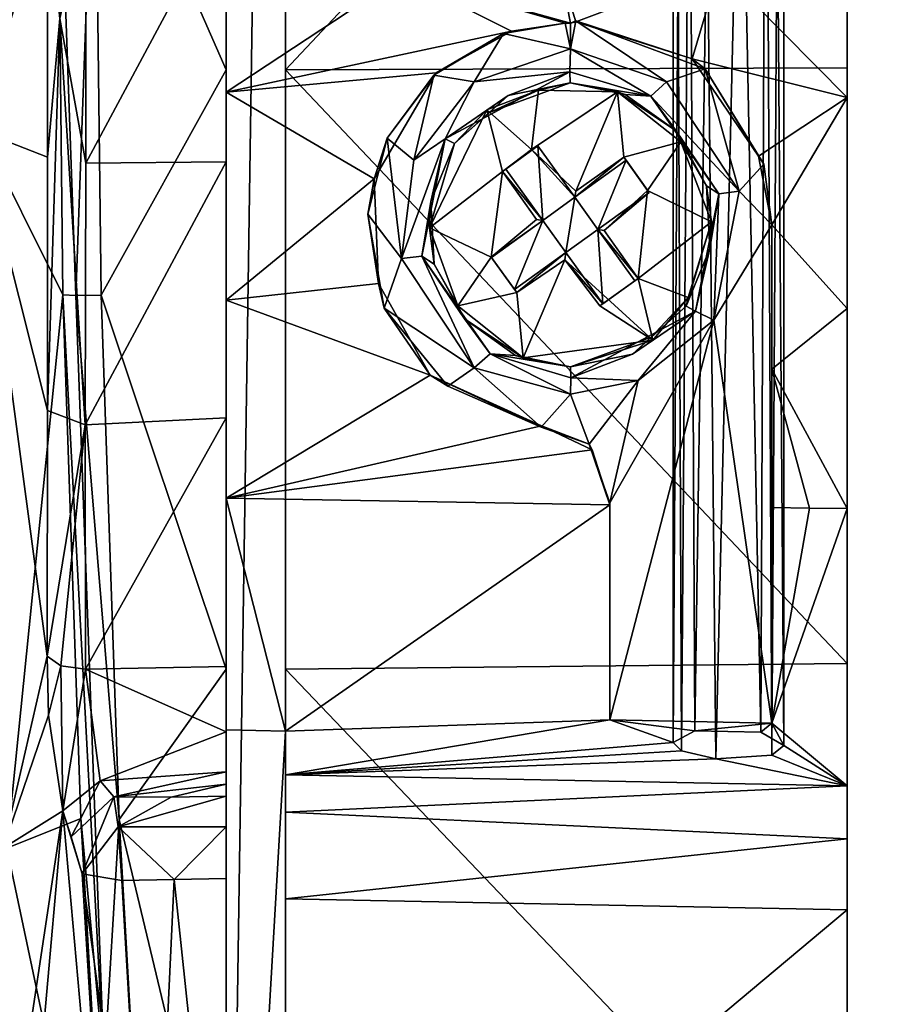
# Model space of a CAD drawing. Units: metres. Extents: x 0 to 0.508, y -0.28 to 0.28.
# Drawn here: x 0.432 to 0.454, y -0.031 to -0.006 of the extents above; entities that cross this region are included whole.
import ezdxf

# ---------------------------------------------------------------- set-up
doc = ezdxf.new("R2010")
doc.units = ezdxf.units.M
for name, color, linetype in [('72_NOVS_INSERT', 7, 'Continuous'), ('72_NOVS_TSS_D3_KUNSTSTOFF_1', 7, 'Continuous'), ('72_NOVS_TSS_D3_METAL', 7, 'Continuous')]:
    doc.layers.add(name, color=color, linetype=linetype)

# ---------------------------------------------------------------- blocks, each defined once
blk = doc.blocks.new('72NOVS_TSS_D3_MONITOR_KLEIN_ADAPTER')
for points in [[(0.077, -0.262739, 0.149174), (0.077, 0.262739, 0.149174), (0.062, 0.257279, 0.143715)], [(0.077, -0.262739, -0.176304), (0.062, -0.257279, -0.170844), (0.077, 0.262739, -0.176304)], [(0.062, -0.257279, -0.170844), (0.062, 0.257279, -0.170844), (0.077, 0.262739, -0.176304)], [(0.077, -0.262739, 0.149174), (0.062, 0.257279, 0.143715), (0.062, -0.257279, 0.143715)], [(0.062, 0.257279, 0.143715), (0.062, 0.028818, 0.04928), (0.062, -0.257279, 0.143715)], [(0.062, -0.007533, -0.077552), (0.062, 0.257279, -0.170844), (0.062, -0.257279, -0.170844)], [(0.062, 0.007533, -0.077552), (0.062, 0.257279, -0.170844), (0.062, -0.007533, -0.077552)], [(0.0463, 0.050143, -0.070508), (0.0463, -0.007583, -0.077884), (0.0463, 0.007583, -0.077884)], [(0.0463, -0.050143, -0.070506), (0.0463, -0.007583, -0.077884), (0.0463, 0.050143, -0.070508)], [(0.0463, -0.050143, -0.070506), (0.0463, 0.050143, -0.070508), (0.0478, 0.050104, -0.070469)], [(0.0463, -0.050143, -0.070506), (0.0478, 0.050104, -0.070469), (0.0478, -0.050104, -0.070466)], [(0.0478, 0.050104, -0.070469), (0.0478, 0.007582, -0.077923), (0.0478, -0.007582, -0.077923)], [(0.0478, -0.050104, -0.070466), (0.0478, 0.050104, -0.070469), (0.0478, -0.007582, -0.077923)], [(0.062, 0.028818, 0.04928), (0.062, 0.027019, 0.048915), (0.062, -0.028818, 0.04928)], [(0.062, -0.257279, 0.143715), (0.062, 0.028818, 0.04928), (0.062, -0.028818, 0.04928)], [(0.062, -0.028818, 0.04928), (0.062, 0.027019, 0.048915), (0.062, -0.027019, 0.048915)], [(0.062, 0.027019, 0.048915), (0.062, 0.025682, 0.047067), (0.062, -0.027019, 0.048915)], [(0.062, -0.027019, 0.048915), (0.062, 0.025682, 0.047067), (0.062, -0.025682, 0.047067)], [(0.062, 0.025682, 0.047067), (0.062, 0.002778, 0.025549), (0.062, -0.025682, 0.047067)], [(0.0463, -0.007583, -0.077884), (0.042977, -0.000012, -0.077896), (0.0463, 0.007583, -0.077884)], [(0.0478, -0.007582, -0.077923), (0.0478, 0.007582, -0.077923), (0.062, 0.007533, -0.077552)], [(0.0478, -0.007582, -0.077923), (0.062, 0.007533, -0.077552), (0.062, -0.007533, -0.077552)], [(0.062, -0.025682, 0.047067), (0.062, 0.002778, 0.025549), (0.062, -0.002778, 0.025549)], [(0.041779, -0.003302, 0.047957), (0.03965, 0.000077, 0.028278), (0.03998, -0.009089, 0.030961)], [(0.039654, 0, -0.055404), (0.042018, 0, -0.077009), (0.040072, -0.009089, -0.05908)], [(0.040072, -0.009089, -0.05908), (0.042018, 0, -0.077009), (0.042169, -0.013268, -0.076765)], [(0.042491, -0.013283, -0.077377), (0.042018, 0, -0.077009), (0.042977, -0.000012, -0.077896)], [(0.042169, -0.013268, -0.076765), (0.042018, 0, -0.077009), (0.042491, -0.013283, -0.077377)], [(0.042491, -0.013283, -0.077377), (0.042977, -0.000012, -0.077896), (0.043134, -0.013278, -0.077634)], [(0.043134, -0.013278, -0.077634), (0.042977, -0.000012, -0.077896), (0.0463, -0.007583, -0.077884)], [(0.0463, -0.009905, 0.048209), (0.0463, -0.008148, 0.025212), (0.0463, -0.002733, 0.025964)], [(0.0463, -0.003312, 0.048922), (0.0463, -0.009905, 0.048209), (0.0463, -0.002733, 0.025964)], [(0.0463, -0.008148, 0.025212), (0.050735, -0.005209, 0.025597), (0.0463, -0.002733, 0.025964)], [(0.062, -0.008279, 0.024763), (0.062, -0.002778, 0.025549), (0.058767, -0.004998, 0.025413)], [(0.062, -0.025682, 0.047067), (0.062, -0.002778, 0.025549), (0.062, -0.008279, 0.024763)], [(0.041779, -0.003302, 0.047957), (0.03998, -0.009089, 0.030961), (0.041777, -0.009788, 0.047252)], [(0.04209, -0.006282, 0.048417), (0.041779, -0.003302, 0.047957), (0.041777, -0.009788, 0.047252)], [(0.042743, -0.009943, 0.048109), (0.042744, -0.003357, 0.048826), (0.04209, -0.006282, 0.048417)], [(0.042743, -0.009943, 0.048109), (0.0463, -0.003312, 0.048922), (0.042744, -0.003357, 0.048826)], [(0.042743, -0.009943, 0.048109), (0.0463, -0.009905, 0.048209), (0.0463, -0.003312, 0.048922)], [(0.0463, -0.008148, 0.025212), (0.053508, -0.006603, 0.025316), (0.050735, -0.005209, 0.025597)], [(0.055, -0.006401, 0.025307), (0.054751, -0.005105, 0.025505), (0.050735, -0.005209, 0.025597)], [(0.054867, -0.006403, 0.025311), (0.055, -0.006401, 0.025307), (0.050735, -0.005209, 0.025597)], [(0.053508, -0.006603, 0.025316), (0.054867, -0.006403, 0.025311), (0.050735, -0.005209, 0.025597)], [(0.055136, -0.006367, 0.025312), (0.058767, -0.004998, 0.025413), (0.054751, -0.005105, 0.025505)], [(0.055, -0.006401, 0.025307), (0.055136, -0.006367, 0.025312), (0.054751, -0.005105, 0.025505)], [(0.058079, -0.007306, 0.025066), (0.058767, -0.004998, 0.025413), (0.055136, -0.006367, 0.025312)], [(0.062, -0.008279, 0.024763), (0.058767, -0.004998, 0.025413), (0.058079, -0.007306, 0.025066)], [(0.04209, -0.006282, 0.048417), (0.041777, -0.009788, 0.047252), (0.041774, -0.01619, 0.045843)], [(0.042728, -0.016555, 0.046672), (0.04209, -0.006282, 0.048417), (0.041774, -0.01619, 0.045843)], [(0.042728, -0.016555, 0.046672), (0.042743, -0.009943, 0.048109), (0.04209, -0.006282, 0.048417)], [(0.054866, -0.006401, 0.041474), (0.053508, -0.006603, 0.025316), (0.053312, -0.006663, 0.041434)], [(0.055004, -0.007045, 0.041392), (0.054866, -0.006401, 0.041474), (0.053312, -0.006663, 0.041434)], [(0.054867, -0.006403, 0.025311), (0.053508, -0.006603, 0.025316), (0.054866, -0.006401, 0.041474)], [(0.054866, -0.006401, 0.041474), (0.055004, -0.007045, 0.041392), (0.054867, -0.006403, 0.025311)], [(0.055004, -0.007045, 0.041392), (0.055, -0.006401, 0.025307), (0.054867, -0.006403, 0.025311)], [(0.055138, -0.006342, 0.041474), (0.055136, -0.006367, 0.025312), (0.055, -0.006401, 0.025307)], [(0.055138, -0.006342, 0.041474), (0.055, -0.006401, 0.025307), (0.055004, -0.007045, 0.041392)], [(0.057428, -0.007881, 0.041418), (0.055138, -0.006342, 0.041474), (0.055004, -0.007045, 0.041392)], [(0.058079, -0.007306, 0.025066), (0.055136, -0.006367, 0.025312), (0.055138, -0.006342, 0.041474)], [(0.057428, -0.007881, 0.041418), (0.058412, -0.007555, 0.041388), (0.055138, -0.006342, 0.041474)], [(0.058412, -0.007555, 0.041388), (0.058079, -0.007306, 0.025066), (0.055138, -0.006342, 0.041474)], [(0.0463, -0.008148, 0.025212), (0.051606, -0.007653, 0.025176), (0.053508, -0.006603, 0.025316)], [(0.053312, -0.006663, 0.041434), (0.051606, -0.007653, 0.025176), (0.051551, -0.007713, 0.041388)], [(0.052572, -0.007881, 0.041419), (0.053312, -0.006663, 0.041434), (0.051551, -0.007713, 0.041388)], [(0.053508, -0.006603, 0.025316), (0.051606, -0.007653, 0.025176), (0.053312, -0.006663, 0.041434)], [(0.052572, -0.007881, 0.041419), (0.055004, -0.007045, 0.041392), (0.053312, -0.006663, 0.041434)], [(0.052572, -0.007881, 0.041419), (0.054986, -0.007628, 0.040983), (0.055004, -0.007045, 0.041392)], [(0.057032, -0.008244, 0.040926), (0.055004, -0.007045, 0.041392), (0.054986, -0.007628, 0.040983)], [(0.057032, -0.008244, 0.040926), (0.057428, -0.007881, 0.041418), (0.055004, -0.007045, 0.041392)], [(0.059762, -0.009763, 0.024469), (0.062, -0.008279, 0.024763), (0.058079, -0.007306, 0.025066)], [(0.058412, -0.007555, 0.041388), (0.059762, -0.009763, 0.024469), (0.058079, -0.007306, 0.025066)], [(0.0463, -0.022734, -0.077237), (0.043134, -0.013278, -0.077634), (0.0463, -0.007583, -0.077884)], [(0.0463, -0.050143, -0.070506), (0.0463, -0.022734, -0.077237), (0.0463, -0.007583, -0.077884)], [(0.050039, -0.010337, 0.024582), (0.051606, -0.007653, 0.025176), (0.0463, -0.008148, 0.025212)], [(0.062, -0.022587, -0.076913), (0.0478, -0.007582, -0.077923), (0.062, -0.007533, -0.077552)], [(0.0478, -0.022731, -0.077276), (0.0478, -0.007582, -0.077923), (0.062, -0.022587, -0.076913)], [(0.0478, -0.050104, -0.070466), (0.0478, -0.007582, -0.077923), (0.0478, -0.022731, -0.077276)], [(0.050367, -0.009304, 0.041357), (0.051606, -0.007653, 0.025176), (0.050039, -0.010337, 0.024582)], [(0.051551, -0.007713, 0.041388), (0.051606, -0.007653, 0.025176), (0.050367, -0.009304, 0.041357)], [(0.051044, -0.009864, 0.041374), (0.051551, -0.007713, 0.041388), (0.050367, -0.009304, 0.041357)], [(0.051044, -0.009864, 0.041374), (0.052572, -0.007881, 0.041419), (0.051551, -0.007713, 0.041388)], [(0.051832, -0.009328, 0.040895), (0.054986, -0.007628, 0.040983), (0.052572, -0.007881, 0.041419)], [(0.054986, -0.007628, 0.040983), (0.051832, -0.009328, 0.040895), (0.053427, -0.008233, 0.035478)], [(0.054996, -0.00791, 0.035477), (0.054986, -0.007628, 0.040983), (0.053427, -0.008233, 0.035478)], [(0.057032, -0.008244, 0.040926), (0.054986, -0.007628, 0.040983), (0.054996, -0.00791, 0.035477)], [(0.059273, -0.010647, 0.041369), (0.058412, -0.007555, 0.041388), (0.057428, -0.007881, 0.041418)], [(0.059273, -0.010647, 0.041369), (0.059894, -0.009965, 0.04135), (0.058412, -0.007555, 0.041388)], [(0.058412, -0.007555, 0.041388), (0.059894, -0.009965, 0.04135), (0.059762, -0.009763, 0.024469)], [(0.062, -0.022587, -0.076913), (0.062, -0.007533, -0.077552), (0.062, -0.257279, -0.170844)], [(0.052572, -0.007881, 0.041419), (0.051044, -0.009864, 0.041374), (0.051832, -0.009328, 0.040895)], [(0.052953, -0.008661, 0.035478), (0.054996, -0.00791, 0.035477), (0.053427, -0.008233, 0.035478)], [(0.057032, -0.008244, 0.040926), (0.054996, -0.00791, 0.035477), (0.056383, -0.008201, 0.035478)], [(0.059273, -0.010647, 0.041369), (0.057428, -0.007881, 0.041418), (0.057032, -0.008244, 0.040926)], [(0.0463, -0.01638, 0.046792), (0.0463, -0.013407, 0.023721), (0.0463, -0.008148, 0.025212)], [(0.0463, -0.009905, 0.048209), (0.0463, -0.01638, 0.046792), (0.0463, -0.008148, 0.025212)], [(0.0463, -0.013407, 0.023721), (0.050039, -0.010337, 0.024582), (0.0463, -0.008148, 0.025212)], [(0.057675, -0.009123, 0.035478), (0.057032, -0.008244, 0.040926), (0.056383, -0.008201, 0.035478)], [(0.053427, -0.008233, 0.035478), (0.051832, -0.009328, 0.040895), (0.052069, -0.009443, 0.035478)], [(0.052069, -0.009443, 0.035478), (0.052953, -0.008661, 0.035478), (0.053427, -0.008233, 0.035478)], [(0.058759, -0.010719, 0.040879), (0.059273, -0.010647, 0.041369), (0.057032, -0.008244, 0.040926)], [(0.057032, -0.008244, 0.040926), (0.057675, -0.009123, 0.035478), (0.058759, -0.010719, 0.040879)], [(0.060094, -0.011501, 0.023975), (0.062, -0.008279, 0.024763), (0.059762, -0.009763, 0.024469)], [(0.062, -0.013613, 0.023208), (0.062, -0.008279, 0.024763), (0.060094, -0.011501, 0.023975)], [(0.062, -0.025682, 0.047067), (0.062, -0.008279, 0.024763), (0.062, -0.013613, 0.023208)], [(0.041774, -0.01619, 0.045843), (0.03998, -0.009089, 0.030961), (0.04177, -0.022403, 0.043753)], [(0.04177, -0.022403, 0.043753), (0.03998, -0.009089, 0.030961), (0.040659, -0.027255, 0.030898)], [(0.041777, -0.009788, 0.047252), (0.03998, -0.009089, 0.030961), (0.041774, -0.01619, 0.045843)], [(0.040752, -0.027255, -0.059015), (0.040072, -0.009089, -0.05908), (0.042169, -0.013268, -0.076765)], [(0.058759, -0.010719, 0.040879), (0.057675, -0.009123, 0.035478), (0.05844, -0.010511, 0.035478)], [(0.050367, -0.009304, 0.041357), (0.050039, -0.010337, 0.024582), (0.04988, -0.011232, 0.041344)], [(0.050726, -0.012346, 0.041369), (0.050367, -0.009304, 0.041357), (0.04988, -0.011232, 0.041344)], [(0.050726, -0.012346, 0.041369), (0.051044, -0.009864, 0.041374), (0.050367, -0.009304, 0.041357)], [(0.050726, -0.012346, 0.041369), (0.051243, -0.012288, 0.040879), (0.051832, -0.009328, 0.040895)], [(0.050726, -0.012346, 0.041369), (0.051832, -0.009328, 0.040895), (0.051044, -0.009864, 0.041374)], [(0.051832, -0.009328, 0.040895), (0.051243, -0.012288, 0.040879), (0.051469, -0.010907, 0.035478)], [(0.051832, -0.009328, 0.040895), (0.051469, -0.010907, 0.035478), (0.052069, -0.009443, 0.035478)], [(0.042728, -0.016555, 0.046672), (0.0463, -0.01638, 0.046792), (0.0463, -0.009905, 0.048209)], [(0.042728, -0.016555, 0.046672), (0.0463, -0.009905, 0.048209), (0.042743, -0.009943, 0.048109)], [(0.059894, -0.009965, 0.04135), (0.060094, -0.011501, 0.023975), (0.059762, -0.009763, 0.024469)], [(0.0601, -0.0115, 0.041344), (0.059894, -0.009965, 0.04135), (0.059273, -0.010647, 0.041369)], [(0.059894, -0.009965, 0.04135), (0.0601, -0.0115, 0.041344), (0.060094, -0.011501, 0.023975)], [(0.0463, -0.013407, 0.023721), (0.050147, -0.01298, 0.023762), (0.050039, -0.010337, 0.024582)], [(0.04988, -0.011232, 0.041344), (0.050039, -0.010337, 0.024582), (0.050147, -0.01298, 0.023762)], [(0.058759, -0.010719, 0.040879), (0.05844, -0.010511, 0.035478), (0.058531, -0.012093, 0.035478)], [(0.058633, -0.013906, 0.041384), (0.059273, -0.010647, 0.041369), (0.058759, -0.010719, 0.040879)], [(0.058633, -0.013906, 0.041384), (0.0601, -0.0115, 0.041344), (0.059273, -0.010647, 0.041369)], [(0.051243, -0.012288, 0.040879), (0.05156, -0.012489, 0.035478), (0.051469, -0.010907, 0.035478)], [(0.058633, -0.013906, 0.041384), (0.058759, -0.010719, 0.040879), (0.058163, -0.013679, 0.040895)], [(0.058163, -0.013679, 0.040895), (0.058759, -0.010719, 0.040879), (0.058531, -0.012093, 0.035478)], [(0.050289, -0.013603, 0.041355), (0.04988, -0.011232, 0.041344), (0.050147, -0.01298, 0.023762)], [(0.050289, -0.013603, 0.041355), (0.050726, -0.012346, 0.041369), (0.04988, -0.011232, 0.041344)], [(0.0601, -0.024097, 0.041344), (0.0601, -0.0115, 0.041344), (0.058633, -0.013906, 0.041384)], [(0.0601, -0.0115, 0.041344), (0.0601, -0.015145, 0.022658), (0.060094, -0.011501, 0.023975)], [(0.0601, -0.015145, 0.022658), (0.062, -0.013613, 0.023208), (0.060094, -0.011501, 0.023975)], [(0.0601, -0.024097, 0.041344), (0.0601, -0.015145, 0.022658), (0.0601, -0.0115, 0.041344)], [(0.058163, -0.013679, 0.040895), (0.058531, -0.012093, 0.035478), (0.057931, -0.013557, 0.035478)], [(0.052566, -0.015115, 0.041419), (0.050726, -0.012346, 0.041369), (0.050289, -0.013603, 0.041355)], [(0.052566, -0.015115, 0.041419), (0.051243, -0.012288, 0.040879), (0.050726, -0.012346, 0.041369)], [(0.052566, -0.015115, 0.041419), (0.052972, -0.014758, 0.040927), (0.051243, -0.012288, 0.040879)], [(0.051243, -0.012288, 0.040879), (0.052325, -0.013877, 0.035478), (0.05156, -0.012489, 0.035478)], [(0.052972, -0.014758, 0.040927), (0.052325, -0.013877, 0.035478), (0.051243, -0.012288, 0.040879)], [(0.051454, -0.015301, 0.022841), (0.050147, -0.01298, 0.023762), (0.0463, -0.013407, 0.023721)], [(0.050289, -0.013603, 0.041355), (0.050147, -0.01298, 0.023762), (0.051454, -0.015301, 0.022841)], [(0.040752, -0.027255, -0.059015), (0.042169, -0.013268, -0.076765), (0.042622, -0.026511, -0.076034)], [(0.043207, -0.032819, -0.076156), (0.042169, -0.013268, -0.076765), (0.042491, -0.013283, -0.077377)], [(0.042622, -0.026511, -0.076034), (0.042169, -0.013268, -0.076765), (0.043207, -0.032819, -0.076156)], [(0.043586, -0.026531, -0.076902), (0.042491, -0.013283, -0.077377), (0.043134, -0.013278, -0.077634)], [(0.043207, -0.032819, -0.076156), (0.042491, -0.013283, -0.077377), (0.043586, -0.026531, -0.076902)], [(0.043586, -0.026531, -0.076902), (0.043134, -0.013278, -0.077634), (0.0463, -0.022734, -0.077237)], [(0.0463, -0.022666, 0.044688), (0.0463, -0.024267, 0.043376), (0.0463, -0.013407, 0.023721)], [(0.0463, -0.024267, 0.043376), (0.0463, -0.018411, 0.021521), (0.0463, -0.013407, 0.023721)], [(0.0463, -0.01638, 0.046792), (0.0463, -0.022666, 0.044688), (0.0463, -0.013407, 0.023721)], [(0.0463, -0.018411, 0.021521), (0.051454, -0.015301, 0.022841), (0.0463, -0.013407, 0.023721)], [(0.051903, -0.015581, 0.041397), (0.050289, -0.013603, 0.041355), (0.051454, -0.015301, 0.022841)], [(0.051903, -0.015581, 0.041397), (0.052566, -0.015115, 0.041419), (0.050289, -0.013603, 0.041355)], [(0.056719, -0.015434, 0.041399), (0.058163, -0.013679, 0.040895), (0.055013, -0.015364, 0.040994)], [(0.058163, -0.013679, 0.040895), (0.056573, -0.014767, 0.035478), (0.055013, -0.015364, 0.040994)], [(0.058163, -0.013679, 0.040895), (0.057931, -0.013557, 0.035478), (0.056573, -0.014767, 0.035478)], [(0.056573, -0.014767, 0.035478), (0.057931, -0.013557, 0.035478), (0.057047, -0.014339, 0.035478)], [(0.056719, -0.015434, 0.041399), (0.058633, -0.013906, 0.041384), (0.058163, -0.013679, 0.040895)], [(0.062, -0.018674, 0.020915), (0.062, -0.013613, 0.023208), (0.0601, -0.015145, 0.022658)], [(0.062, -0.025682, 0.047067), (0.062, -0.013613, 0.023208), (0.062, -0.018674, 0.020915)], [(0.053617, -0.014799, 0.035478), (0.052325, -0.013877, 0.035478), (0.052972, -0.014758, 0.040927)], [(0.056, -0.018529, 0.041452), (0.058633, -0.013906, 0.041384), (0.056719, -0.015434, 0.041399)], [(0.056, -0.024014, 0.041452), (0.058633, -0.013906, 0.041384), (0.056, -0.018529, 0.041452)], [(0.0601, -0.024097, 0.041344), (0.058633, -0.013906, 0.041384), (0.056, -0.024014, 0.041452)], [(0.055004, -0.015088, 0.035477), (0.056573, -0.014767, 0.035478), (0.057047, -0.014339, 0.035478)], [(0.055, -0.015783, 0.041478), (0.052972, -0.014758, 0.040927), (0.052566, -0.015115, 0.041419)], [(0.055013, -0.015364, 0.040994), (0.052972, -0.014758, 0.040927), (0.055, -0.015783, 0.041478)], [(0.055004, -0.015088, 0.035477), (0.053617, -0.014799, 0.035478), (0.052972, -0.014758, 0.040927)], [(0.055013, -0.015364, 0.040994), (0.055004, -0.015088, 0.035477), (0.052972, -0.014758, 0.040927)], [(0.056573, -0.014767, 0.035478), (0.055004, -0.015088, 0.035477), (0.055013, -0.015364, 0.040994)], [(0.054265, -0.016615, 0.041458), (0.052566, -0.015115, 0.041419), (0.051903, -0.015581, 0.041397)], [(0.054265, -0.016615, 0.041458), (0.055, -0.015783, 0.041478), (0.052566, -0.015115, 0.041419)], [(0.062, -0.018674, 0.020915), (0.0601, -0.015145, 0.022658), (0.06105, -0.018658, 0.020952)], [(0.06105, -0.018658, 0.020952), (0.0601, -0.015145, 0.022658), (0.0601, -0.018643, 0.020989)], [(0.0601, -0.024097, 0.041344), (0.0601, -0.018643, 0.020989), (0.0601, -0.015145, 0.022658)], [(0.0463, -0.018411, 0.021521), (0.054274, -0.016579, 0.022193), (0.051454, -0.015301, 0.022841)], [(0.054274, -0.016579, 0.022193), (0.054265, -0.016615, 0.041458), (0.051454, -0.015301, 0.022841)], [(0.054265, -0.016615, 0.041458), (0.051903, -0.015581, 0.041397), (0.051454, -0.015301, 0.022841)], [(0.056719, -0.015434, 0.041399), (0.055013, -0.015364, 0.040994), (0.055, -0.015783, 0.041478)], [(0.055478, -0.017046, 0.041469), (0.056719, -0.015434, 0.041399), (0.055, -0.015783, 0.041478)], [(0.056, -0.018529, 0.041452), (0.056719, -0.015434, 0.041399), (0.055478, -0.017046, 0.041469)], [(0.055478, -0.017046, 0.041469), (0.055, -0.015783, 0.041478), (0.054265, -0.016615, 0.041458)], [(0.04177, -0.022403, 0.043753), (0.042728, -0.016555, 0.046672), (0.041774, -0.01619, 0.045843)], [(0.042738, -0.02273, 0.04455), (0.0463, -0.01638, 0.046792), (0.042728, -0.016555, 0.046672)], [(0.042738, -0.02273, 0.04455), (0.0463, -0.022666, 0.044688), (0.0463, -0.01638, 0.046792)], [(0.042728, -0.016555, 0.046672), (0.04177, -0.022403, 0.043753), (0.042113, -0.022644, 0.044304)], [(0.042738, -0.02273, 0.04455), (0.042728, -0.016555, 0.046672), (0.042113, -0.022644, 0.044304)], [(0.0463, -0.018411, 0.021521), (0.055554, -0.017189, 0.021869), (0.054274, -0.016579, 0.022193)], [(0.055478, -0.017046, 0.041469), (0.054265, -0.016615, 0.041458), (0.054274, -0.016579, 0.022193)], [(0.055554, -0.017189, 0.021869), (0.055478, -0.017046, 0.041469), (0.054274, -0.016579, 0.022193)], [(0.055478, -0.017046, 0.041469), (0.055554, -0.017189, 0.021869), (0.056, -0.018574, 0.021148)], [(0.055478, -0.017046, 0.041469), (0.056, -0.018574, 0.021148), (0.056, -0.018529, 0.041452)], [(0.056, -0.018574, 0.021148), (0.055554, -0.017189, 0.021869), (0.0463, -0.018411, 0.021521)], [(0.056, -0.018574, 0.021148), (0.0463, -0.018411, 0.021521), (0.0478, -0.024297, 0.043337)], [(0.0478, -0.024297, 0.043337), (0.0463, -0.018411, 0.021521), (0.0463, -0.024267, 0.043376)], [(0.056, -0.018574, 0.021148), (0.0478, -0.024297, 0.043337), (0.056, -0.024014, 0.041452)], [(0.056, -0.018529, 0.041452), (0.056, -0.018574, 0.021148), (0.056, -0.024014, 0.041452)], [(0.06105, -0.018658, 0.020952), (0.0601, -0.018643, 0.020989), (0.0601, -0.024097, 0.041344)], [(0.062, -0.018674, 0.020915), (0.06105, -0.018658, 0.020952), (0.0601, -0.024097, 0.041344)], [(0.062, -0.018674, 0.020915), (0.0601, -0.024097, 0.041344), (0.062, -0.025682, 0.047067)], [(0.04177, -0.022403, 0.043753), (0.040659, -0.027255, 0.030898), (0.041805, -0.023893, 0.043512)], [(0.042113, -0.022644, 0.044304), (0.04177, -0.022403, 0.043753), (0.041805, -0.023893, 0.043512)], [(0.042169, -0.026316, 0.045412), (0.042113, -0.022644, 0.044304), (0.041805, -0.023893, 0.043512)], [(0.042169, -0.026316, 0.045412), (0.042738, -0.02273, 0.04455), (0.042113, -0.022644, 0.044304)], [(0.062, -0.037599, -0.075635), (0.0478, -0.022731, -0.077276), (0.062, -0.022587, -0.076913)], [(0.062, -0.037599, -0.075635), (0.062, -0.022587, -0.076913), (0.062, -0.257279, -0.170844)], [(0.042169, -0.026316, 0.045412), (0.043107, -0.025557, 0.04579), (0.042738, -0.02273, 0.04455)], [(0.046299, -0.024315, 0.044707), (0.0463, -0.022666, 0.044688), (0.042738, -0.02273, 0.04455)], [(0.043107, -0.025557, 0.04579), (0.046299, -0.024315, 0.044707), (0.042738, -0.02273, 0.04455)], [(0.0463, -0.037844, -0.075944), (0.043586, -0.026531, -0.076902), (0.0463, -0.022734, -0.077237)], [(0.046299, -0.024315, 0.044707), (0.0463, -0.024267, 0.043376), (0.0463, -0.022666, 0.044688)], [(0.0463, -0.050143, -0.070506), (0.0463, -0.037844, -0.075944), (0.0463, -0.022734, -0.077237)], [(0.0478, -0.037839, -0.075984), (0.0478, -0.022731, -0.077276), (0.062, -0.037599, -0.075635)], [(0.0478, -0.050104, -0.070466), (0.0478, -0.022731, -0.077276), (0.0478, -0.037839, -0.075984)], [(0.042169, -0.026316, 0.045412), (0.041805, -0.023893, 0.043512), (0.040659, -0.027255, 0.030898)], [(0.056, -0.024014, 0.041452), (0.0478, -0.024297, 0.043337), (0.0478, -0.025403, 0.047463)], [(0.0576, -0.024589, 0.043435), (0.056, -0.024014, 0.041452), (0.0478, -0.025403, 0.047463)], [(0.0601, -0.024097, 0.041344), (0.056, -0.024014, 0.041452), (0.058151, -0.024288, 0.042259)], [(0.058151, -0.024288, 0.042259), (0.056, -0.024014, 0.041452), (0.0576, -0.024589, 0.043435)], [(0.0601, -0.024097, 0.041344), (0.058151, -0.024288, 0.042259), (0.059821, -0.024329, 0.042236)], [(0.0604, -0.024665, 0.043435), (0.0601, -0.024097, 0.041344), (0.059821, -0.024329, 0.042236)], [(0.062, -0.025682, 0.047067), (0.0601, -0.024097, 0.041344), (0.0604, -0.024665, 0.043435)], [(0.0463, -0.025332, 0.046023), (0.046299, -0.024315, 0.044707), (0.043107, -0.025557, 0.04579)], [(0.0463, -0.025332, 0.046023), (0.0463, -0.024267, 0.043376), (0.046299, -0.024315, 0.044707)], [(0.0463, -0.040481, 0.048522), (0.0463, -0.024267, 0.043376), (0.0463, -0.025332, 0.046023)], [(0.0463, -0.040481, 0.048522), (0.0463, -0.050143, 0.043379), (0.0463, -0.024267, 0.043376)], [(0.0463, -0.050143, 0.043379), (0.0478, -0.024297, 0.043337), (0.0463, -0.024267, 0.043376)], [(0.0463, -0.050143, 0.043379), (0.0478, -0.050104, 0.043337), (0.0478, -0.024297, 0.043337)], [(0.0478, -0.028537, 0.049676), (0.0478, -0.024297, 0.043337), (0.0478, -0.040719, 0.048502)], [(0.0478, -0.028537, 0.049676), (0.0478, -0.025403, 0.047463), (0.0478, -0.024297, 0.043337)], [(0.0478, -0.040719, 0.048502), (0.0478, -0.024297, 0.043337), (0.0478, -0.050104, 0.043337)], [(0.057812, -0.024793, 0.044176), (0.0576, -0.024589, 0.043435), (0.0478, -0.025403, 0.047463)], [(0.058677, -0.024996, 0.044849), (0.057812, -0.024793, 0.044176), (0.0478, -0.025403, 0.047463)], [(0.062, -0.025682, 0.047067), (0.0604, -0.024665, 0.043435), (0.060099, -0.024908, 0.044372)], [(0.062, -0.025682, 0.047067), (0.058677, -0.024996, 0.044849), (0.0478, -0.025403, 0.047463)], [(0.062, -0.025682, 0.047067), (0.060099, -0.024908, 0.044372), (0.058677, -0.024996, 0.044849)], [(0.0463, -0.025332, 0.046023), (0.043107, -0.025557, 0.04579), (0.043452, -0.025964, 0.048195)], [(0.0463, -0.025332, 0.046023), (0.043452, -0.025964, 0.048195), (0.0463, -0.025636, 0.047141)], [(0.0463, -0.028027, 0.049728), (0.0463, -0.025332, 0.046023), (0.0463, -0.025636, 0.047141)], [(0.0463, -0.028027, 0.049728), (0.0463, -0.040481, 0.048522), (0.0463, -0.025332, 0.046023)], [(0.043107, -0.025557, 0.04579), (0.042169, -0.026316, 0.045412), (0.04238, -0.026975, 0.047563)], [(0.043452, -0.025964, 0.048195), (0.043107, -0.025557, 0.04579), (0.04238, -0.026975, 0.047563)], [(0.0463, -0.025636, 0.047141), (0.043452, -0.025964, 0.048195), (0.044902, -0.025967, 0.048221)], [(0.0463, -0.025636, 0.047141), (0.044902, -0.025967, 0.048221), (0.0463, -0.02594, 0.04826)], [(0.0463, -0.028027, 0.049728), (0.0463, -0.025636, 0.047141), (0.0463, -0.02594, 0.04826)], [(0.062, -0.025682, 0.047067), (0.0478, -0.025403, 0.047463), (0.047798, -0.026348, 0.049034)], [(0.0478, -0.028537, 0.049676), (0.047798, -0.026348, 0.049034), (0.0478, -0.025403, 0.047463)], [(0.062, -0.025682, 0.047067), (0.047798, -0.026348, 0.049034), (0.062, -0.027019, 0.048915)], [(0.042656, -0.027908, 0.048815), (0.043452, -0.025964, 0.048195), (0.04238, -0.026975, 0.047563)], [(0.043565, -0.026716, 0.049309), (0.043452, -0.025964, 0.048195), (0.042656, -0.027908, 0.048815)], [(0.044902, -0.025967, 0.048221), (0.043452, -0.025964, 0.048195), (0.043565, -0.026716, 0.049309)], [(0.0463, -0.02594, 0.04826), (0.044902, -0.025967, 0.048221), (0.043565, -0.026716, 0.049309)], [(0.0463, -0.02594, 0.04826), (0.043565, -0.026716, 0.049309), (0.0463, -0.026716, 0.049426)], [(0.0463, -0.028027, 0.049728), (0.0463, -0.02594, 0.04826), (0.0463, -0.026716, 0.049426)], [(0.042169, -0.026316, 0.045412), (0.040659, -0.027255, 0.030898), (0.04089, -0.034776, 0.028121)], [(0.042169, -0.026316, 0.045412), (0.04089, -0.034776, 0.028121), (0.041167, -0.03754, 0.02885)], [(0.043431, -0.040474, 0.047602), (0.042169, -0.026316, 0.045412), (0.041167, -0.03754, 0.02885)], [(0.042656, -0.027908, 0.048815), (0.04238, -0.026975, 0.047563), (0.042169, -0.026316, 0.045412)], [(0.042656, -0.027908, 0.048815), (0.042169, -0.026316, 0.045412), (0.043431, -0.040474, 0.047602)], [(0.0478, -0.028537, 0.049676), (0.062, -0.027019, 0.048915), (0.047798, -0.026348, 0.049034)], [(0.040752, -0.027255, -0.059015), (0.042622, -0.026511, -0.076034), (0.043377, -0.039704, -0.074818)], [(0.043377, -0.039704, -0.074818), (0.042622, -0.026511, -0.076034), (0.043207, -0.032819, -0.076156)], [(0.04434, -0.039734, -0.075684), (0.043207, -0.032819, -0.076156), (0.043586, -0.026531, -0.076902)], [(0.04434, -0.039734, -0.075684), (0.043586, -0.026531, -0.076902), (0.0463, -0.037844, -0.075944)], [(0.043659, -0.028079, 0.049655), (0.043565, -0.026716, 0.049309), (0.042656, -0.027908, 0.048815)], [(0.043659, -0.028079, 0.049655), (0.044979, -0.028053, 0.049692), (0.043565, -0.026716, 0.049309)], [(0.044979, -0.028053, 0.049692), (0.0463, -0.026716, 0.049426), (0.043565, -0.026716, 0.049309)], [(0.044979, -0.028053, 0.049692), (0.0463, -0.028027, 0.049728), (0.0463, -0.026716, 0.049426)], [(0.062, -0.028818, 0.04928), (0.062, -0.027019, 0.048915), (0.0478, -0.028537, 0.049676)], [(0.040981, -0.03554, -0.055627), (0.040752, -0.027255, -0.059015), (0.043377, -0.039704, -0.074818)], [(0.044388, -0.040599, 0.048494), (0.043659, -0.028079, 0.049655), (0.042656, -0.027908, 0.048815)], [(0.044388, -0.040599, 0.048494), (0.042656, -0.027908, 0.048815), (0.043431, -0.040474, 0.047602)], [(0.044388, -0.040599, 0.048494), (0.044979, -0.028053, 0.049692), (0.043659, -0.028079, 0.049655)], [(0.044388, -0.040599, 0.048494), (0.0463, -0.040481, 0.048522), (0.044979, -0.028053, 0.049692)], [(0.0463, -0.040481, 0.048522), (0.0463, -0.028027, 0.049728), (0.044979, -0.028053, 0.049692)], [(0.0478, -0.040719, 0.048502), (0.062, -0.028818, 0.04928), (0.0478, -0.028537, 0.049676)], [(0.0478, -0.040719, 0.048502), (0.062, -0.040693, 0.048131), (0.062, -0.028818, 0.04928)], [(0.062, -0.257279, 0.143715), (0.062, -0.028818, 0.04928), (0.062, -0.040693, 0.048131)]]:
    blk.add_3dface(points)
blk = doc.blocks.new('72NOVS_TSS_D3_MONITOR_KLEIN_VERSCHRAUBUNG')
for points in [[(0.046931, 0.024926, 0.030648), (0.04635, 0.024589, 0.029448), (0.046562, -0.024793, 0.030188)], [(0.047427, -0.024996, 0.030861), (0.046931, 0.024926, 0.030648), (0.046562, -0.024793, 0.030188)], [(0.047427, -0.024996, 0.030861), (0.048598, 0.024967, 0.030624), (0.046931, 0.024926, 0.030648)], [(0.047427, -0.024996, 0.030861), (0.048849, -0.024908, 0.030384), (0.048598, 0.024967, 0.030624)], [(0.048598, 0.024967, 0.030624), (0.048849, -0.024908, 0.030384), (0.04915, 0.024665, 0.029448)], [(0.04915, 0.024665, 0.029448), (0.04915, -0.024665, 0.029448), (0.048776, 0.02438, 0.028423)], [(0.048849, -0.024908, 0.030384), (0.04915, -0.024665, 0.029448), (0.04915, 0.024665, 0.029448)], [(0.046562, -0.024793, 0.030188), (0.04635, 0.024589, 0.029448), (0.04635, -0.024589, 0.029448)], [(0.04635, 0.024589, 0.029448), (0.04665, 0.024347, 0.028512), (0.04635, -0.024589, 0.029448)], [(0.04635, -0.024589, 0.029448), (0.04665, 0.024347, 0.028512), (0.046901, -0.024288, 0.028272)], [(0.046901, -0.024288, 0.028272), (0.04665, 0.024347, 0.028512), (0.047609, 0.02425, 0.028055)], [(0.048571, -0.024329, 0.028249), (0.046901, -0.024288, 0.028272), (0.047609, 0.02425, 0.028055)], [(0.048571, -0.024329, 0.028249), (0.047609, 0.02425, 0.028055), (0.048776, 0.02438, 0.028423)], [(0.04915, -0.024665, 0.029448), (0.048571, -0.024329, 0.028249), (0.048776, 0.02438, 0.028423)], [(0.043746, -0.00791, 0.02149), (0.041703, -0.008661, 0.02149), (0.042945, -0.008094, 0.02734)], [(0.044941, -0.008138, 0.027339), (0.043746, -0.00791, 0.02149), (0.042945, -0.008094, 0.02734)], [(0.045133, -0.008201, 0.02149), (0.043746, -0.00791, 0.02149), (0.044941, -0.008138, 0.027339)], [(0.042945, -0.008094, 0.02734), (0.041703, -0.008661, 0.02149), (0.041641, -0.008594, 0.027333)], [(0.042771, -0.009598, 0.027918), (0.042945, -0.008094, 0.02734), (0.041641, -0.008594, 0.027333)], [(0.042771, -0.009598, 0.027918), (0.044941, -0.008138, 0.027339), (0.042945, -0.008094, 0.02734)], [(0.043889, -0.010646, 0.028362), (0.044941, -0.008138, 0.027339), (0.042771, -0.009598, 0.027918)], [(0.043889, -0.010646, 0.028362), (0.045106, -0.00979, 0.028026), (0.044941, -0.008138, 0.027339)], [(0.046425, -0.009123, 0.02149), (0.045133, -0.008201, 0.02149), (0.044941, -0.008138, 0.027339)], [(0.046543, -0.0094, 0.027356), (0.046425, -0.009123, 0.02149), (0.044941, -0.008138, 0.027339)], [(0.045106, -0.00979, 0.028026), (0.046543, -0.0094, 0.027356), (0.044941, -0.008138, 0.027339)], [(0.040185, -0.011571, 0.027336), (0.041641, -0.008594, 0.027333), (0.040819, -0.009443, 0.02149)], [(0.040185, -0.011571, 0.027336), (0.042034, -0.010148, 0.028053), (0.041641, -0.008594, 0.027333)], [(0.041703, -0.008661, 0.02149), (0.040819, -0.009443, 0.02149), (0.041641, -0.008594, 0.027333)], [(0.042034, -0.010148, 0.028053), (0.042771, -0.009598, 0.027918), (0.041641, -0.008594, 0.027333)], [(0.046543, -0.0094, 0.027356), (0.04719, -0.010511, 0.02149), (0.046425, -0.009123, 0.02149)], [(0.040185, -0.011571, 0.027336), (0.040819, -0.009443, 0.02149), (0.040219, -0.010907, 0.02149)], [(0.0457, -0.010628, 0.028069), (0.046543, -0.0094, 0.027356), (0.045106, -0.00979, 0.028026)], [(0.047317, -0.011427, 0.027339), (0.046543, -0.0094, 0.027356), (0.0457, -0.010628, 0.028069)], [(0.046543, -0.0094, 0.027356), (0.047317, -0.011427, 0.027339), (0.04719, -0.010511, 0.02149)], [(0.042771, -0.009598, 0.027918), (0.042034, -0.010148, 0.028053), (0.042116, -0.010089, 0.026223)], [(0.043052, -0.011387, 0.026223), (0.042927, -0.009504, 0.026223), (0.042116, -0.010089, 0.026223)], [(0.042927, -0.009504, 0.026223), (0.042771, -0.009598, 0.027918), (0.042116, -0.010089, 0.026223)], [(0.042771, -0.009598, 0.027918), (0.042927, -0.009504, 0.026223), (0.043863, -0.010802, 0.026223)], [(0.043889, -0.010646, 0.028362), (0.042771, -0.009598, 0.027918), (0.043863, -0.010802, 0.026223)], [(0.043052, -0.011387, 0.026223), (0.043863, -0.010802, 0.026223), (0.042927, -0.009504, 0.026223)], [(0.045161, -0.009866, 0.026223), (0.045106, -0.00979, 0.028026), (0.043863, -0.010802, 0.026223)], [(0.045106, -0.00979, 0.028026), (0.043889, -0.010646, 0.028362), (0.043863, -0.010802, 0.026223)], [(0.044448, -0.011613, 0.026223), (0.045161, -0.009866, 0.026223), (0.043863, -0.010802, 0.026223)], [(0.044448, -0.011613, 0.026223), (0.045746, -0.010678, 0.026223), (0.045161, -0.009866, 0.026223)], [(0.0457, -0.010628, 0.028069), (0.045106, -0.00979, 0.028026), (0.045161, -0.009866, 0.026223)], [(0.0457, -0.010628, 0.028069), (0.045161, -0.009866, 0.026223), (0.045746, -0.010678, 0.026223)], [(0.041751, -0.012317, 0.028028), (0.042034, -0.010148, 0.028053), (0.040185, -0.011571, 0.027336)], [(0.041751, -0.012317, 0.028028), (0.042895, -0.011361, 0.028362), (0.042034, -0.010148, 0.028053)], [(0.042034, -0.010148, 0.028053), (0.043052, -0.011387, 0.026223), (0.042116, -0.010089, 0.026223)], [(0.042895, -0.011361, 0.028362), (0.043052, -0.011387, 0.026223), (0.042034, -0.010148, 0.028053)], [(0.045746, -0.010678, 0.026223), (0.044448, -0.011613, 0.026223), (0.044608, -0.011638, 0.028384)], [(0.045465, -0.012852, 0.028063), (0.0457, -0.010628, 0.028069), (0.044608, -0.011638, 0.028384)], [(0.045746, -0.010678, 0.026223), (0.044608, -0.011638, 0.028384), (0.0457, -0.010628, 0.028069)], [(0.045465, -0.012852, 0.028063), (0.047317, -0.011427, 0.027339), (0.0457, -0.010628, 0.028069)], [(0.047317, -0.011427, 0.027339), (0.047281, -0.012093, 0.02149), (0.04719, -0.010511, 0.02149)], [(0.040185, -0.011571, 0.027336), (0.040219, -0.010907, 0.02149), (0.04031, -0.012489, 0.02149)], [(0.043637, -0.012198, 0.026223), (0.043863, -0.010802, 0.026223), (0.043052, -0.011387, 0.026223)], [(0.043637, -0.012198, 0.026223), (0.044448, -0.011613, 0.026223), (0.043863, -0.010802, 0.026223)], [(0.043052, -0.011387, 0.026223), (0.042895, -0.011361, 0.028362), (0.041751, -0.012317, 0.028028)], [(0.043052, -0.011387, 0.026223), (0.041751, -0.012317, 0.028028), (0.041754, -0.012322, 0.026223)], [(0.042339, -0.013134, 0.026223), (0.043052, -0.011387, 0.026223), (0.041754, -0.012322, 0.026223)], [(0.042339, -0.013134, 0.026223), (0.043637, -0.012198, 0.026223), (0.043052, -0.011387, 0.026223)], [(0.046727, -0.01334, 0.02734), (0.047317, -0.011427, 0.027339), (0.045465, -0.012852, 0.028063)], [(0.047317, -0.011427, 0.027339), (0.046681, -0.013557, 0.02149), (0.047281, -0.012093, 0.02149)], [(0.046727, -0.01334, 0.02734), (0.046681, -0.013557, 0.02149), (0.047317, -0.011427, 0.027339)], [(0.040908, -0.013549, 0.027349), (0.040185, -0.011571, 0.027336), (0.04031, -0.012489, 0.02149)], [(0.040908, -0.013549, 0.027349), (0.041751, -0.012317, 0.028028), (0.040185, -0.011571, 0.027336)], [(0.044572, -0.013496, 0.026223), (0.044448, -0.011613, 0.026223), (0.043637, -0.012198, 0.026223)], [(0.044572, -0.013496, 0.026223), (0.045384, -0.012911, 0.026223), (0.044448, -0.011613, 0.026223)], [(0.044608, -0.011638, 0.028384), (0.044448, -0.011613, 0.026223), (0.045465, -0.012852, 0.028063)], [(0.045465, -0.012852, 0.028063), (0.044448, -0.011613, 0.026223), (0.045384, -0.012911, 0.026223)], [(0.040908, -0.013549, 0.027349), (0.042395, -0.01321, 0.028051), (0.041751, -0.012317, 0.028028)], [(0.041751, -0.012317, 0.028028), (0.042339, -0.013134, 0.026223), (0.041754, -0.012322, 0.026223)], [(0.042395, -0.01321, 0.028051), (0.042339, -0.013134, 0.026223), (0.041751, -0.012317, 0.028028)], [(0.043637, -0.012198, 0.026223), (0.042339, -0.013134, 0.026223), (0.042395, -0.01321, 0.028051)], [(0.043637, -0.012198, 0.026223), (0.042395, -0.01321, 0.028051), (0.043611, -0.012386, 0.02847)], [(0.042554, -0.014859, 0.027336), (0.043611, -0.012386, 0.02847), (0.042395, -0.01321, 0.028051)], [(0.042554, -0.014859, 0.027336), (0.045838, -0.014418, 0.027333), (0.043611, -0.012386, 0.02847)], [(0.043611, -0.012386, 0.02847), (0.044572, -0.013496, 0.026223), (0.043637, -0.012198, 0.026223)], [(0.045838, -0.014418, 0.027333), (0.044495, -0.013549, 0.028034), (0.043611, -0.012386, 0.02847)], [(0.043611, -0.012386, 0.02847), (0.044495, -0.013549, 0.028034), (0.044572, -0.013496, 0.026223)], [(0.040908, -0.013549, 0.027349), (0.04031, -0.012489, 0.02149), (0.041075, -0.013877, 0.02149)], [(0.045838, -0.014418, 0.027333), (0.045465, -0.012852, 0.028063), (0.044495, -0.013549, 0.028034)], [(0.045465, -0.012852, 0.028063), (0.045384, -0.012911, 0.026223), (0.044495, -0.013549, 0.028034)], [(0.045384, -0.012911, 0.026223), (0.044572, -0.013496, 0.026223), (0.044495, -0.013549, 0.028034)], [(0.045838, -0.014418, 0.027333), (0.046727, -0.01334, 0.02734), (0.045465, -0.012852, 0.028063)], [(0.042554, -0.014859, 0.027336), (0.042395, -0.01321, 0.028051), (0.040908, -0.013549, 0.027349)], [(0.046727, -0.01334, 0.02734), (0.045797, -0.014339, 0.02149), (0.046681, -0.013557, 0.02149)], [(0.046727, -0.01334, 0.02734), (0.045838, -0.014418, 0.027333), (0.045797, -0.014339, 0.02149)], [(0.042554, -0.014859, 0.027336), (0.040908, -0.013549, 0.027349), (0.041075, -0.013877, 0.02149)], [(0.042554, -0.014859, 0.027336), (0.041075, -0.013877, 0.02149), (0.042367, -0.014799, 0.02149)], [(0.045838, -0.014418, 0.027333), (0.042554, -0.014859, 0.027336), (0.043754, -0.015088, 0.02149)], [(0.045838, -0.014418, 0.027333), (0.043754, -0.015088, 0.02149), (0.045797, -0.014339, 0.02149)], [(0.043754, -0.015088, 0.02149), (0.042554, -0.014859, 0.027336), (0.042367, -0.014799, 0.02149)]]:
    blk.add_3dface(points)
blk = doc.blocks.new('EDWGA6A53AB09ACE486AAAC43CB8887D0307')
at = {"layer": '72_NOVS_TSS_D3_KUNSTSTOFF_1', "color": 0}
blk.add_blockref('72NOVS_TSS_D3_MONITOR_KLEIN_ADAPTER', (0.3905, 0, 0.109565), dxfattribs=at)
at = {"layer": '72_NOVS_TSS_D3_METAL', "color": 0}
blk.add_blockref('72NOVS_TSS_D3_MONITOR_KLEIN_VERSCHRAUBUNG', (0.40175, 0, 0.123552), dxfattribs=at)

msp = doc.modelspace()

# ---------------------------------------------------------------- block references
at = {"layer": '72_NOVS_INSERT'}
msp.add_blockref('EDWGA6A53AB09ACE486AAAC43CB8887D0307', (0, 0), dxfattribs=at)

doc.saveas('drawing.dxf')
